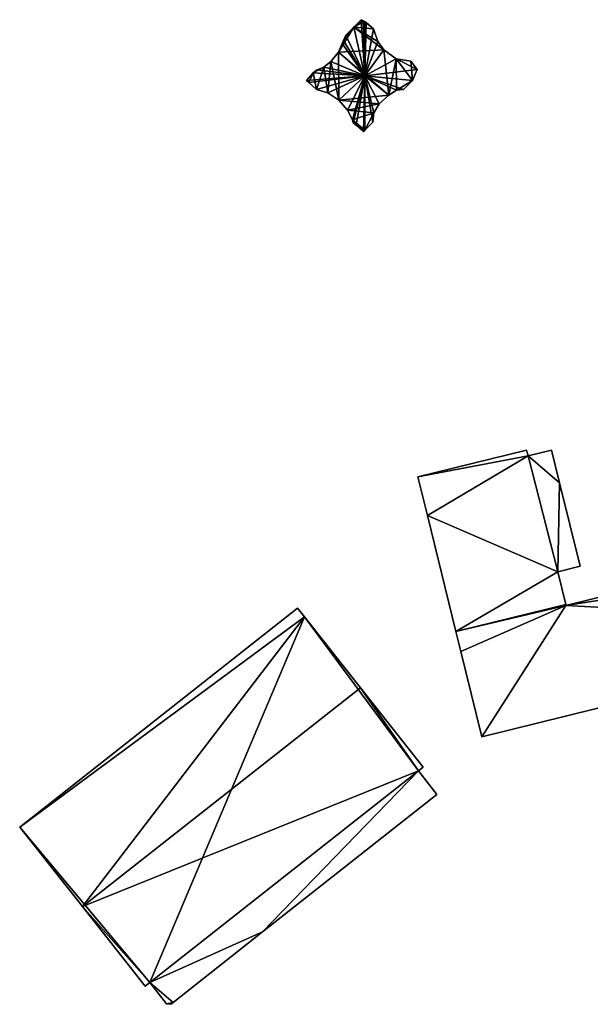
# Model space of a CAD drawing. Units: metres. Extents: x 73752 to 74400, y 345487 to 346012.
# Drawn here: x 74217 to 74271, y 345637 to 345729 of the extents above; entities that cross this region are included whole.
import ezdxf

# ---------------------------------------------------------------- set-up
doc = ezdxf.new("R2010")
doc.units = ezdxf.units.M
for name, color, linetype in [('FacadeFaces', 253, 'Continuous'), ('FloorBoundary', 4, 'Continuous'), ('FloorFaces', 253, 'Continuous'), ('OuterEaves', 4, 'Continuous'), ('RoofFaces', 24, 'Continuous'), ('RoofLines', 2, 'Continuous')]:
    doc.layers.add(name, color=color, linetype=linetype)

msp = doc.modelspace()

# ---------------------------------------------------------------- linework, layer by layer
at = {"layer": 'FacadeFaces'}
for points in [[(74249.313, 345729.223, 278.099), (74248.629, 345728.508, 275.851), (74248.629, 345728.508, 278.115), (74249.313, 345729.223, 278.099)], [(74249.313, 345729.223, 275.851), (74248.629, 345728.508, 275.851), (74249.313, 345729.223, 278.099), (74249.313, 345729.223, 275.851)], [(74249.534, 345729.102, 278.227), (74249.534, 345729.102, 275.851), (74249.313, 345729.223, 278.099), (74249.534, 345729.102, 278.227)], [(74249.534, 345729.102, 275.851), (74249.313, 345729.223, 275.851), (74249.313, 345729.223, 278.099), (74249.534, 345729.102, 275.851)], [(74249.634, 345729.046, 278.286), (74249.634, 345729.046, 275.851), (74249.534, 345729.102, 278.227), (74249.634, 345729.046, 278.286)], [(74249.634, 345729.046, 275.851), (74249.534, 345729.102, 275.851), (74249.534, 345729.102, 278.227), (74249.634, 345729.046, 275.851)], [(74249.787, 345728.962, 278.275), (74249.634, 345729.046, 275.851), (74249.634, 345729.046, 278.286), (74249.787, 345728.962, 278.275)], [(74249.787, 345728.962, 275.851), (74249.634, 345729.046, 275.851), (74249.787, 345728.962, 278.275), (74249.787, 345728.962, 275.851)], [(74248.629, 345728.508, 278.115), (74247.899, 345727.783, 275.851), (74247.899, 345727.783, 278.117), (74248.629, 345728.508, 278.115)], [(74248.629, 345728.508, 275.851), (74247.899, 345727.783, 275.851), (74248.629, 345728.508, 278.115), (74248.629, 345728.508, 275.851)], [(74250.491, 345728.36, 278.306), (74250.491, 345728.36, 275.851), (74249.787, 345728.962, 278.275), (74250.491, 345728.36, 278.306)], [(74250.491, 345728.36, 275.851), (74249.787, 345728.962, 275.851), (74249.787, 345728.962, 278.275), (74250.491, 345728.36, 275.851)], [(74250.888, 345727.168, 278.649), (74250.888, 345727.168, 275.851), (74250.491, 345728.36, 278.306), (74250.888, 345727.168, 278.649)], [(74250.888, 345727.168, 275.851), (74250.491, 345728.36, 275.851), (74250.491, 345728.36, 278.306), (74250.888, 345727.168, 275.851)], [(74247.661, 345727.26, 278.227), (74247.536, 345726.984, 275.851), (74247.536, 345726.984, 278.285), (74247.661, 345727.26, 278.227)], [(74247.661, 345727.26, 275.851), (74247.536, 345726.984, 275.851), (74247.661, 345727.26, 278.227), (74247.661, 345727.26, 275.851)], [(74247.899, 345727.783, 278.117), (74247.661, 345727.26, 275.851), (74247.661, 345727.26, 278.227), (74247.899, 345727.783, 278.117)], [(74247.899, 345727.783, 275.851), (74247.661, 345727.26, 275.851), (74247.899, 345727.783, 278.117), (74247.899, 345727.783, 275.851)], [(74251.457, 345726.412, 278.777), (74251.457, 345726.412, 275.851), (74250.888, 345727.168, 278.649), (74251.457, 345726.412, 278.777)], [(74251.457, 345726.412, 275.851), (74250.888, 345727.168, 275.851), (74250.888, 345727.168, 278.649), (74251.457, 345726.412, 275.851)], [(74247.536, 345726.984, 278.285), (74247.19, 345726.168, 275.851), (74247.19, 345726.168, 278.466), (74247.536, 345726.984, 278.285)], [(74247.536, 345726.984, 275.851), (74247.19, 345726.168, 275.851), (74247.536, 345726.984, 278.285), (74247.536, 345726.984, 275.851)], [(74252.602, 345725.556, 278.781), (74252.602, 345725.556, 275.851), (74251.457, 345726.412, 278.777), (74252.602, 345725.556, 278.781)], [(74252.602, 345725.556, 275.851), (74251.457, 345726.412, 275.851), (74251.457, 345726.412, 278.777), (74252.602, 345725.556, 275.851)], [(74246.484, 345725.298, 278.533), (74246.484, 345725.298, 275.851), (74245.818, 345724.777, 278.482), (74246.484, 345725.298, 278.533)], [(74246.484, 345725.298, 275.851), (74245.818, 345724.777, 275.851), (74245.818, 345724.777, 278.482), (74246.484, 345725.298, 275.851)], [(74247.19, 345726.168, 278.466), (74246.484, 345725.298, 275.851), (74246.484, 345725.298, 278.533), (74247.19, 345726.168, 278.466)], [(74247.19, 345726.168, 275.851), (74246.484, 345725.298, 275.851), (74247.19, 345726.168, 278.466), (74247.19, 345726.168, 275.851)], [(74253.963, 345725.341, 278.478), (74252.602, 345725.556, 275.851), (74252.602, 345725.556, 278.781), (74253.963, 345725.341, 278.478)], [(74253.963, 345725.341, 275.851), (74252.602, 345725.556, 275.851), (74253.963, 345725.341, 278.478), (74253.963, 345725.341, 275.851)], [(74254.57, 345724.553, 278.607), (74254.57, 345724.553, 275.851), (74253.963, 345725.341, 278.478), (74254.57, 345724.553, 278.607)], [(74254.57, 345724.553, 275.851), (74253.963, 345725.341, 275.851), (74253.963, 345725.341, 278.478), (74254.57, 345724.553, 275.851)], [(74245.182, 345724.529, 278.338), (74245.182, 345724.529, 275.851), (74244.815, 345724.239, 278.311), (74245.182, 345724.529, 278.338)], [(74245.182, 345724.529, 275.851), (74244.815, 345724.239, 275.851), (74244.815, 345724.239, 278.311), (74245.182, 345724.529, 275.851)], [(74245.818, 345724.777, 278.482), (74245.818, 345724.777, 275.851), (74245.182, 345724.529, 278.338), (74245.818, 345724.777, 278.482)], [(74245.818, 345724.777, 275.851), (74245.182, 345724.529, 275.851), (74245.182, 345724.529, 278.338), (74245.818, 345724.777, 275.851)], [(74254.119, 345723.51, 278.389), (74254.564, 345724.54, 275.851), (74254.564, 345724.54, 278.614), (74254.119, 345723.51, 278.389)], [(74254.119, 345723.51, 275.851), (74254.564, 345724.54, 275.851), (74254.119, 345723.51, 278.389), (74254.119, 345723.51, 275.851)], [(74254.564, 345724.54, 278.614), (74254.564, 345724.54, 275.851), (74254.57, 345724.553, 278.607), (74254.564, 345724.54, 278.614)], [(74254.564, 345724.54, 275.851), (74254.57, 345724.553, 275.851), (74254.57, 345724.553, 278.607), (74254.564, 345724.54, 275.851)], [(74244.815, 345724.239, 278.311), (74244.2, 345723.533, 275.851), (74244.2, 345723.533, 278.35), (74244.815, 345724.239, 278.311)], [(74244.815, 345724.239, 275.851), (74244.2, 345723.533, 275.851), (74244.815, 345724.239, 278.311), (74244.815, 345724.239, 275.851)], [(74244.2, 345723.533, 278.35), (74244.423, 345723.333, 275.851), (74244.423, 345723.333, 278.509), (74244.2, 345723.533, 278.35)], [(74244.2, 345723.533, 275.851), (74244.423, 345723.333, 275.851), (74244.2, 345723.533, 278.35), (74244.2, 345723.533, 275.851)], [(74253.293, 345722.692, 278.387), (74254.119, 345723.51, 275.851), (74254.119, 345723.51, 278.389), (74253.293, 345722.692, 278.387)], [(74253.293, 345722.692, 275.851), (74254.119, 345723.51, 275.851), (74253.293, 345722.692, 278.387), (74253.293, 345722.692, 275.851)], [(74244.423, 345723.333, 278.509), (74244.423, 345723.333, 275.851), (74245.149, 345722.68, 278.465), (74244.423, 345723.333, 278.509)], [(74244.423, 345723.333, 275.851), (74245.149, 345722.68, 275.851), (74245.149, 345722.68, 278.465), (74244.423, 345723.333, 275.851)], [(74245.149, 345722.68, 278.465), (74246.196, 345722.368, 275.851), (74246.196, 345722.368, 278.642), (74245.149, 345722.68, 278.465)], [(74245.149, 345722.68, 275.851), (74246.196, 345722.368, 275.851), (74245.149, 345722.68, 278.465), (74245.149, 345722.68, 275.851)], [(74251.909, 345722.163, 278.703), (74251.909, 345722.163, 275.851), (74252.624, 345722.615, 278.608), (74251.909, 345722.163, 278.703)], [(74251.909, 345722.163, 275.851), (74252.624, 345722.615, 275.851), (74252.624, 345722.615, 278.608), (74251.909, 345722.163, 275.851)], [(74252.624, 345722.615, 278.608), (74252.624, 345722.615, 275.851), (74253.293, 345722.692, 278.387), (74252.624, 345722.615, 278.608)], [(74252.624, 345722.615, 275.851), (74253.293, 345722.692, 275.851), (74253.293, 345722.692, 278.387), (74252.624, 345722.615, 275.851)], [(74246.196, 345722.368, 278.642), (74247.228, 345721.686, 275.851), (74247.228, 345721.686, 278.673), (74246.196, 345722.368, 278.642)], [(74246.196, 345722.368, 275.851), (74247.228, 345721.686, 275.851), (74246.196, 345722.368, 278.642), (74246.196, 345722.368, 275.851)], [(74247.228, 345721.686, 278.673), (74247.228, 345721.686, 275.851), (74248.04, 345720.743, 278.542), (74247.228, 345721.686, 278.673)], [(74247.228, 345721.686, 275.851), (74248.04, 345720.743, 275.851), (74248.04, 345720.743, 278.542), (74247.228, 345721.686, 275.851)], [(74251.019, 345721.331, 278.72), (74251.019, 345721.331, 275.851), (74251.909, 345722.163, 278.703), (74251.019, 345721.331, 278.72)], [(74251.019, 345721.331, 275.851), (74251.909, 345722.163, 275.851), (74251.909, 345722.163, 278.703), (74251.019, 345721.331, 275.851)], [(74248.04, 345720.743, 278.542), (74248.04, 345720.743, 275.851), (74248.507, 345719.837, 278.328), (74248.04, 345720.743, 278.542)], [(74248.04, 345720.743, 275.851), (74248.507, 345719.837, 275.851), (74248.507, 345719.837, 278.328), (74248.04, 345720.743, 275.851)], [(74250.515, 345720.478, 278.584), (74251.019, 345721.331, 275.851), (74251.019, 345721.331, 278.72), (74250.515, 345720.478, 278.584)], [(74250.515, 345720.478, 275.851), (74251.019, 345721.331, 275.851), (74250.515, 345720.478, 278.584), (74250.515, 345720.478, 275.851)], [(74248.507, 345719.837, 278.328), (74248.507, 345719.837, 275.851), (74248.581, 345719.562, 278.244), (74248.507, 345719.837, 278.328)], [(74248.507, 345719.837, 275.851), (74248.581, 345719.562, 275.851), (74248.581, 345719.562, 278.244), (74248.507, 345719.837, 275.851)], [(74250.427, 345719.63, 278.295), (74250.515, 345720.478, 275.851), (74250.515, 345720.478, 278.584), (74250.427, 345719.63, 278.295)], [(74250.427, 345719.63, 275.851), (74250.515, 345720.478, 275.851), (74250.427, 345719.63, 278.295), (74250.427, 345719.63, 275.851)], [(74248.581, 345719.562, 278.244), (74248.581, 345719.562, 275.851), (74248.839, 345719.328, 278.227), (74248.581, 345719.562, 278.244)], [(74248.581, 345719.562, 275.851), (74248.839, 345719.328, 275.851), (74248.839, 345719.328, 278.227), (74248.581, 345719.562, 275.851)], [(74248.839, 345719.328, 278.227), (74248.839, 345719.328, 275.851), (74249.526, 345718.706, 278.184), (74248.839, 345719.328, 278.227)], [(74249.526, 345718.706, 278.184), (74248.839, 345719.328, 275.851), (74249.526, 345718.706, 275.851), (74249.526, 345718.706, 278.184)], [(74249.591, 345718.772, 278.227), (74249.673, 345718.857, 275.851), (74249.673, 345718.857, 278.283), (74249.591, 345718.772, 278.227)], [(74249.591, 345718.772, 275.851), (74249.673, 345718.857, 275.851), (74249.591, 345718.772, 278.227), (74249.591, 345718.772, 275.851)], [(74249.673, 345718.857, 278.283), (74250.427, 345719.63, 275.851), (74250.427, 345719.63, 278.295), (74249.673, 345718.857, 278.283)], [(74249.673, 345718.857, 275.851), (74250.427, 345719.63, 275.851), (74249.673, 345718.857, 278.283), (74249.673, 345718.857, 275.851)], [(74249.526, 345718.706, 278.184), (74249.591, 345718.772, 275.851), (74249.591, 345718.772, 278.227), (74249.526, 345718.706, 278.184)], [(74249.526, 345718.706, 275.851), (74249.591, 345718.772, 275.851), (74249.526, 345718.706, 278.184), (74249.526, 345718.706, 275.851)], [(74264.83, 345688.872, 279.434), (74254.633, 345686.356, 275.839), (74254.633, 345686.356, 280.302), (74264.83, 345688.872, 279.434)], [(74264.83, 345688.872, 275.839), (74254.633, 345686.356, 275.839), (74264.83, 345688.872, 279.434), (74264.83, 345688.872, 275.839)], [(74264.965, 345688.326, 279.434), (74264.83, 345688.872, 275.839), (74264.83, 345688.872, 279.434), (74264.965, 345688.326, 279.434)], [(74264.965, 345688.326, 275.839), (74264.83, 345688.872, 275.839), (74264.965, 345688.326, 279.434), (74264.965, 345688.326, 275.839)], [(74267.151, 345688.866, 279.248), (74264.965, 345688.326, 275.839), (74264.965, 345688.326, 279.434), (74267.151, 345688.866, 279.248)], [(74267.151, 345688.866, 275.839), (74264.965, 345688.326, 275.839), (74267.151, 345688.866, 279.248), (74267.151, 345688.866, 275.839)], [(74267.907, 345685.8, 279.248), (74267.151, 345688.866, 275.839), (74267.151, 345688.866, 279.248), (74267.907, 345685.8, 279.248)], [(74267.907, 345685.8, 275.839), (74267.151, 345688.866, 275.839), (74267.907, 345685.8, 279.248), (74267.907, 345685.8, 275.839)], [(74254.633, 345686.356, 280.302), (74255.524, 345682.745, 275.839), (74255.524, 345682.745, 280.302), (74254.633, 345686.356, 280.302)], [(74254.633, 345686.356, 275.839), (74255.524, 345682.745, 275.839), (74254.633, 345686.356, 280.302), (74254.633, 345686.356, 275.839)], [(74269.832, 345677.998, 279.248), (74267.907, 345685.8, 275.839), (74267.907, 345685.8, 279.248), (74269.832, 345677.998, 279.248)], [(74269.832, 345677.998, 275.839), (74267.907, 345685.8, 275.839), (74269.832, 345677.998, 279.248), (74269.832, 345677.998, 275.839)], [(74255.524, 345682.745, 280.302), (74258.206, 345671.875, 275.839), (74258.206, 345671.875, 280.302), (74255.524, 345682.745, 280.302)], [(74255.524, 345682.745, 275.839), (74258.206, 345671.875, 275.839), (74255.524, 345682.745, 280.302), (74255.524, 345682.745, 275.839)], [(74300.568, 345682.224, 280.306), (74268.517, 345674.316, 275.839), (74268.517, 345674.316, 280.306), (74300.568, 345682.224, 280.306)], [(74300.568, 345682.224, 275.839), (74268.517, 345674.316, 275.839), (74300.568, 345682.224, 280.306), (74300.568, 345682.224, 275.839)], [(74267.737, 345677.48, 279.427), (74267.737, 345677.48, 275.839), (74269.832, 345677.998, 279.248), (74267.737, 345677.48, 279.427)], [(74267.737, 345677.48, 275.839), (74269.832, 345677.998, 275.839), (74269.832, 345677.998, 279.248), (74267.737, 345677.48, 275.839)], [(74268.493, 345674.413, 279.427), (74267.737, 345677.48, 275.839), (74267.737, 345677.48, 279.427), (74268.493, 345674.413, 279.427)], [(74268.493, 345674.413, 275.839), (74267.737, 345677.48, 275.839), (74268.493, 345674.413, 279.427), (74268.493, 345674.413, 275.839)], [(74243.366, 345674.065, 281.662), (74217.319, 345653.524, 276.131), (74217.319, 345653.524, 281.668), (74243.366, 345674.065, 281.662)], [(74243.366, 345674.065, 276.131), (74217.319, 345653.524, 276.131), (74243.366, 345674.065, 281.662), (74243.366, 345674.065, 276.131)], [(74244.016, 345673.24, 281.996), (74244.016, 345673.24, 276.131), (74243.366, 345674.065, 281.662), (74244.016, 345673.24, 281.996)], [(74243.366, 345674.065, 281.662), (74244.016, 345673.24, 276.131), (74243.366, 345674.065, 276.131), (74243.366, 345674.065, 281.662)], [(74258.206, 345671.875, 280.302), (74258.206, 345671.875, 275.839), (74268.493, 345674.413, 279.427), (74258.206, 345671.875, 280.302)], [(74268.493, 345674.413, 279.427), (74258.206, 345671.875, 275.839), (74268.493, 345674.413, 275.839), (74268.493, 345674.413, 279.427)], [(74268.493, 345674.413, 280.31), (74268.493, 345674.413, 275.839), (74258.206, 345671.875, 280.302), (74268.493, 345674.413, 280.31)], [(74268.493, 345674.413, 275.839), (74258.206, 345671.875, 275.839), (74258.206, 345671.875, 280.302), (74268.493, 345674.413, 275.839)], [(74268.517, 345674.316, 280.306), (74268.493, 345674.413, 275.839), (74268.493, 345674.413, 280.31), (74268.517, 345674.316, 280.306)], [(74268.517, 345674.316, 275.839), (74268.493, 345674.413, 275.839), (74268.517, 345674.316, 280.306), (74268.517, 345674.316, 275.839)], [(74249.248, 345666.605, 284.678), (74249.248, 345666.605, 276.131), (74244.016, 345673.24, 281.996), (74249.248, 345666.605, 284.678)], [(74249.248, 345666.605, 276.131), (74244.016, 345673.24, 276.131), (74244.016, 345673.24, 281.996), (74249.248, 345666.605, 276.131)], [(74258.206, 345671.875, 280.302), (74258.206, 345671.875, 275.839), (74258.668, 345670.001, 280.232), (74258.206, 345671.875, 280.302)], [(74258.668, 345670.001, 280.232), (74258.206, 345671.875, 275.839), (74258.668, 345670.001, 275.839), (74258.668, 345670.001, 280.232)], [(74260.64, 345662.011, 279.901), (74302.978, 345672.458, 275.839), (74302.978, 345672.458, 279.901), (74260.64, 345662.011, 279.901)], [(74260.64, 345662.011, 275.839), (74302.978, 345672.458, 275.839), (74260.64, 345662.011, 279.901), (74260.64, 345662.011, 275.839)], [(74258.668, 345670.001, 280.232), (74258.668, 345670.001, 275.839), (74260.64, 345662.011, 279.901), (74258.668, 345670.001, 280.232)], [(74258.668, 345670.001, 275.839), (74260.64, 345662.011, 275.839), (74260.64, 345662.011, 279.901), (74258.668, 345670.001, 275.839)], [(74255.126, 345659.152, 281.665), (74249.248, 345666.605, 276.131), (74249.248, 345666.605, 284.678), (74255.126, 345659.152, 281.665)], [(74255.126, 345659.152, 276.131), (74249.248, 345666.605, 276.131), (74255.126, 345659.152, 281.665), (74255.126, 345659.152, 276.131)], [(74254.681, 345658.801, 281.665), (74254.681, 345658.801, 276.131), (74255.126, 345659.152, 281.665), (74254.681, 345658.801, 281.665)], [(74254.681, 345658.801, 276.131), (74255.126, 345659.152, 276.131), (74255.126, 345659.152, 281.665), (74254.681, 345658.801, 276.131)], [(74229.503, 345638.968, 281.665), (74254.681, 345658.801, 276.131), (74254.681, 345658.801, 281.665), (74229.503, 345638.968, 281.665)], [(74229.503, 345638.968, 276.131), (74254.681, 345658.801, 276.131), (74229.503, 345638.968, 281.665), (74229.503, 345638.968, 276.131)], [(74254.681, 345658.801, 279.994), (74229.503, 345638.968, 276.279), (74229.503, 345638.968, 279.994), (74254.681, 345658.801, 279.994)], [(74254.681, 345658.801, 276.279), (74229.503, 345638.968, 276.279), (74254.681, 345658.801, 279.994), (74254.681, 345658.801, 276.279)], [(74256.425, 345656.589, 278.453), (74254.681, 345658.801, 276.279), (74254.681, 345658.801, 279.994), (74256.425, 345656.589, 278.453)], [(74256.425, 345656.589, 276.279), (74254.681, 345658.801, 276.279), (74256.425, 345656.589, 278.453), (74256.425, 345656.589, 276.279)], [(74240.084, 345643.703, 278.447), (74256.425, 345656.589, 276.279), (74256.425, 345656.589, 278.453), (74240.084, 345643.703, 278.447)], [(74240.084, 345643.703, 278.447), (74240.084, 345643.703, 276.279), (74256.425, 345656.589, 276.279), (74240.084, 345643.703, 278.447)], [(74217.319, 345653.524, 281.668), (74223.192, 345646.078, 276.131), (74223.192, 345646.078, 284.678), (74217.319, 345653.524, 281.668)], [(74217.319, 345653.524, 276.131), (74223.192, 345646.078, 276.131), (74217.319, 345653.524, 281.668), (74217.319, 345653.524, 276.131)], [(74223.192, 345646.078, 284.678), (74223.192, 345646.078, 276.131), (74229.069, 345638.625, 281.665), (74223.192, 345646.078, 284.678)], [(74223.192, 345646.078, 276.131), (74229.069, 345638.625, 276.131), (74229.069, 345638.625, 281.665), (74223.192, 345646.078, 276.131)], [(74231.71, 345637.1, 278.445), (74240.084, 345643.703, 276.279), (74240.084, 345643.703, 278.447), (74231.71, 345637.1, 278.445)], [(74231.71, 345637.1, 276.279), (74240.084, 345643.703, 276.279), (74231.71, 345637.1, 278.445), (74231.71, 345637.1, 276.279)], [(74229.069, 345638.625, 281.665), (74229.503, 345638.968, 276.131), (74229.503, 345638.968, 281.665), (74229.069, 345638.625, 281.665)], [(74229.069, 345638.625, 276.131), (74229.503, 345638.968, 276.131), (74229.069, 345638.625, 281.665), (74229.069, 345638.625, 276.131)], [(74229.503, 345638.968, 279.994), (74229.503, 345638.968, 276.279), (74231.086, 345636.96, 278.596), (74229.503, 345638.968, 279.994)], [(74229.503, 345638.968, 276.279), (74231.086, 345636.96, 276.279), (74231.086, 345636.96, 278.596), (74229.503, 345638.968, 276.279)], [(74231.086, 345636.96, 278.596), (74231.086, 345636.96, 276.279), (74231.487, 345636.924, 278.444), (74231.086, 345636.96, 278.596)], [(74231.086, 345636.96, 276.279), (74231.487, 345636.924, 276.279), (74231.487, 345636.924, 278.444), (74231.086, 345636.96, 276.279)], [(74231.487, 345636.924, 278.444), (74231.71, 345637.1, 276.279), (74231.71, 345637.1, 278.445), (74231.487, 345636.924, 278.444)], [(74231.487, 345636.924, 276.279), (74231.71, 345637.1, 276.279), (74231.487, 345636.924, 278.444), (74231.487, 345636.924, 276.279)]]:
    msp.add_3dface(points, dxfattribs=at)
at = {"layer": 'FloorBoundary'}
for points in [[(74249.526, 345718.706, 275.851), (74249.591, 345718.772, 275.851), (74249.673, 345718.857, 275.851), (74250.427, 345719.63, 275.851), (74250.515, 345720.478, 275.851), (74251.019, 345721.331, 275.851), (74251.909, 345722.163, 275.851), (74252.624, 345722.615, 275.851), (74253.293, 345722.692, 275.851), (74254.119, 345723.51, 275.851), (74254.564, 345724.54, 275.851), (74254.57, 345724.553, 275.851), (74253.963, 345725.341, 275.851), (74252.602, 345725.556, 275.851), (74251.457, 345726.412, 275.851), (74250.888, 345727.168, 275.851), (74250.491, 345728.36, 275.851), (74249.787, 345728.962, 275.851), (74249.634, 345729.046, 275.851), (74249.534, 345729.102, 275.851), (74249.313, 345729.223, 275.851), (74248.629, 345728.508, 275.851), (74247.899, 345727.783, 275.851), (74247.661, 345727.26, 275.851), (74247.536, 345726.984, 275.851), (74247.19, 345726.168, 275.851), (74246.484, 345725.298, 275.851), (74245.818, 345724.777, 275.851), (74245.182, 345724.529, 275.851), (74244.815, 345724.239, 275.851), (74244.2, 345723.533, 275.851), (74244.423, 345723.333, 275.851), (74245.149, 345722.68, 275.851), (74246.196, 345722.368, 275.851), (74247.228, 345721.686, 275.851), (74248.04, 345720.743, 275.851), (74248.507, 345719.837, 275.851), (74248.581, 345719.562, 275.851), (74248.839, 345719.328, 275.851), (74249.526, 345718.706, 275.851)], [(74268.493, 345674.413, 275.839), (74267.737, 345677.48, 275.839), (74269.832, 345677.998, 275.839), (74267.907, 345685.8, 275.839), (74267.151, 345688.866, 275.839), (74264.965, 345688.326, 275.839), (74264.83, 345688.872, 275.839), (74254.633, 345686.356, 275.839), (74255.524, 345682.745, 275.839), (74258.206, 345671.875, 275.839), (74268.493, 345674.413, 275.839)], [(74258.668, 345670.001, 275.839), (74260.64, 345662.011, 275.839), (74302.978, 345672.458, 275.839), (74301.257, 345679.431, 275.839), (74300.568, 345682.224, 275.839), (74268.517, 345674.316, 275.839), (74268.493, 345674.413, 275.839), (74258.206, 345671.875, 275.839), (74258.668, 345670.001, 275.839)], [(74243.366, 345674.065, 276.131), (74217.319, 345653.524, 276.131), (74223.192, 345646.078, 276.131), (74229.069, 345638.625, 276.131), (74229.503, 345638.968, 276.131), (74254.681, 345658.801, 276.131), (74255.126, 345659.152, 276.131), (74249.248, 345666.605, 276.131), (74244.016, 345673.24, 276.131), (74243.366, 345674.065, 276.131)], [(74256.425, 345656.589, 276.279), (74254.681, 345658.801, 276.279), (74229.503, 345638.968, 276.279), (74231.086, 345636.96, 276.279), (74231.487, 345636.924, 276.279), (74231.71, 345637.1, 276.279), (74240.084, 345643.703, 276.279), (74256.425, 345656.589, 276.279)]]:
    msp.add_polyline3d(points, dxfattribs=at)
at = {"layer": 'FloorFaces'}
for points in [[(74249.534, 345729.102, 275.851), (74248.629, 345728.508, 275.851), (74249.313, 345729.223, 275.851), (74249.534, 345729.102, 275.851)], [(74249.634, 345729.046, 275.851), (74248.629, 345728.508, 275.851), (74249.534, 345729.102, 275.851), (74249.634, 345729.046, 275.851)], [(74250.491, 345728.36, 275.851), (74248.629, 345728.508, 275.851), (74249.634, 345729.046, 275.851), (74250.491, 345728.36, 275.851)], [(74250.491, 345728.36, 275.851), (74249.634, 345729.046, 275.851), (74249.787, 345728.962, 275.851), (74250.491, 345728.36, 275.851)], [(74251.457, 345726.412, 275.851), (74247.19, 345726.168, 275.851), (74248.629, 345728.508, 275.851), (74251.457, 345726.412, 275.851)], [(74248.629, 345728.508, 275.851), (74247.19, 345726.168, 275.851), (74247.536, 345726.984, 275.851), (74248.629, 345728.508, 275.851)], [(74248.629, 345728.508, 275.851), (74247.536, 345726.984, 275.851), (74247.661, 345727.26, 275.851), (74248.629, 345728.508, 275.851)], [(74248.629, 345728.508, 275.851), (74247.661, 345727.26, 275.851), (74247.899, 345727.783, 275.851), (74248.629, 345728.508, 275.851)], [(74251.457, 345726.412, 275.851), (74248.629, 345728.508, 275.851), (74250.888, 345727.168, 275.851), (74251.457, 345726.412, 275.851)], [(74250.888, 345727.168, 275.851), (74248.629, 345728.508, 275.851), (74250.491, 345728.36, 275.851), (74250.888, 345727.168, 275.851)], [(74251.909, 345722.163, 275.851), (74247.19, 345726.168, 275.851), (74251.457, 345726.412, 275.851), (74251.909, 345722.163, 275.851)], [(74251.909, 345722.163, 275.851), (74251.457, 345726.412, 275.851), (74252.602, 345725.556, 275.851), (74251.909, 345722.163, 275.851)], [(74246.484, 345725.298, 275.851), (74246.196, 345722.368, 275.851), (74245.818, 345724.777, 275.851), (74246.484, 345725.298, 275.851)], [(74246.484, 345725.298, 275.851), (74247.228, 345721.686, 275.851), (74246.196, 345722.368, 275.851), (74246.484, 345725.298, 275.851)], [(74247.19, 345726.168, 275.851), (74247.228, 345721.686, 275.851), (74246.484, 345725.298, 275.851), (74247.19, 345726.168, 275.851)], [(74251.909, 345722.163, 275.851), (74247.228, 345721.686, 275.851), (74247.19, 345726.168, 275.851), (74251.909, 345722.163, 275.851)], [(74251.909, 345722.163, 275.851), (74252.602, 345725.556, 275.851), (74252.624, 345722.615, 275.851), (74251.909, 345722.163, 275.851)], [(74252.624, 345722.615, 275.851), (74252.602, 345725.556, 275.851), (74254.119, 345723.51, 275.851), (74252.624, 345722.615, 275.851)], [(74254.119, 345723.51, 275.851), (74252.602, 345725.556, 275.851), (74253.963, 345725.341, 275.851), (74254.119, 345723.51, 275.851)], [(74254.119, 345723.51, 275.851), (74253.963, 345725.341, 275.851), (74254.564, 345724.54, 275.851), (74254.119, 345723.51, 275.851)], [(74254.564, 345724.54, 275.851), (74253.963, 345725.341, 275.851), (74254.57, 345724.553, 275.851), (74254.564, 345724.54, 275.851)], [(74245.818, 345724.777, 275.851), (74244.815, 345724.239, 275.851), (74245.182, 345724.529, 275.851), (74245.818, 345724.777, 275.851)], [(74245.818, 345724.777, 275.851), (74245.149, 345722.68, 275.851), (74244.815, 345724.239, 275.851), (74245.818, 345724.777, 275.851)], [(74245.818, 345724.777, 275.851), (74246.196, 345722.368, 275.851), (74245.149, 345722.68, 275.851), (74245.818, 345724.777, 275.851)], [(74244.815, 345724.239, 275.851), (74244.423, 345723.333, 275.851), (74244.2, 345723.533, 275.851), (74244.815, 345724.239, 275.851)], [(74244.815, 345724.239, 275.851), (74245.149, 345722.68, 275.851), (74244.423, 345723.333, 275.851), (74244.815, 345724.239, 275.851)], [(74252.624, 345722.615, 275.851), (74254.119, 345723.51, 275.851), (74253.293, 345722.692, 275.851), (74252.624, 345722.615, 275.851)], [(74251.019, 345721.331, 275.851), (74247.228, 345721.686, 275.851), (74251.909, 345722.163, 275.851), (74251.019, 345721.331, 275.851)], [(74251.019, 345721.331, 275.851), (74248.04, 345720.743, 275.851), (74247.228, 345721.686, 275.851), (74251.019, 345721.331, 275.851)], [(74250.515, 345720.478, 275.851), (74248.04, 345720.743, 275.851), (74251.019, 345721.331, 275.851), (74250.515, 345720.478, 275.851)], [(74250.515, 345720.478, 275.851), (74248.507, 345719.837, 275.851), (74248.04, 345720.743, 275.851), (74250.515, 345720.478, 275.851)], [(74249.673, 345718.857, 275.851), (74248.507, 345719.837, 275.851), (74250.515, 345720.478, 275.851), (74249.673, 345718.857, 275.851)], [(74249.673, 345718.857, 275.851), (74248.839, 345719.328, 275.851), (74248.507, 345719.837, 275.851), (74249.673, 345718.857, 275.851)], [(74248.507, 345719.837, 275.851), (74248.839, 345719.328, 275.851), (74248.581, 345719.562, 275.851), (74248.507, 345719.837, 275.851)], [(74249.673, 345718.857, 275.851), (74250.515, 345720.478, 275.851), (74250.427, 345719.63, 275.851), (74249.673, 345718.857, 275.851)], [(74249.526, 345718.706, 275.851), (74248.839, 345719.328, 275.851), (74249.591, 345718.772, 275.851), (74249.526, 345718.706, 275.851)], [(74249.591, 345718.772, 275.851), (74248.839, 345719.328, 275.851), (74249.673, 345718.857, 275.851), (74249.591, 345718.772, 275.851)], [(74264.965, 345688.326, 275.839), (74254.633, 345686.356, 275.839), (74264.83, 345688.872, 275.839), (74264.965, 345688.326, 275.839)], [(74267.907, 345685.8, 275.839), (74264.965, 345688.326, 275.839), (74267.151, 345688.866, 275.839), (74267.907, 345685.8, 275.839)], [(74264.965, 345688.326, 275.839), (74255.524, 345682.745, 275.839), (74254.633, 345686.356, 275.839), (74264.965, 345688.326, 275.839)], [(74267.737, 345677.48, 275.839), (74255.524, 345682.745, 275.839), (74264.965, 345688.326, 275.839), (74267.737, 345677.48, 275.839)], [(74267.737, 345677.48, 275.839), (74264.965, 345688.326, 275.839), (74267.907, 345685.8, 275.839), (74267.737, 345677.48, 275.839)], [(74267.737, 345677.48, 275.839), (74267.907, 345685.8, 275.839), (74269.832, 345677.998, 275.839), (74267.737, 345677.48, 275.839)], [(74267.737, 345677.48, 275.839), (74258.206, 345671.875, 275.839), (74255.524, 345682.745, 275.839), (74267.737, 345677.48, 275.839)], [(74301.257, 345679.431, 275.839), (74268.517, 345674.316, 275.839), (74300.568, 345682.224, 275.839), (74301.257, 345679.431, 275.839)], [(74302.978, 345672.458, 275.839), (74268.517, 345674.316, 275.839), (74301.257, 345679.431, 275.839), (74302.978, 345672.458, 275.839)], [(74268.493, 345674.413, 275.839), (74258.206, 345671.875, 275.839), (74267.737, 345677.48, 275.839), (74268.493, 345674.413, 275.839)], [(74243.366, 345674.065, 276.131), (74244.016, 345673.24, 276.131), (74217.319, 345653.524, 276.131), (74243.366, 345674.065, 276.131)], [(74268.517, 345674.316, 275.839), (74258.206, 345671.875, 275.839), (74268.493, 345674.413, 275.839), (74268.517, 345674.316, 275.839)], [(74258.668, 345670.001, 275.839), (74258.206, 345671.875, 275.839), (74268.517, 345674.316, 275.839), (74258.668, 345670.001, 275.839)], [(74258.668, 345670.001, 275.839), (74268.517, 345674.316, 275.839), (74260.64, 345662.011, 275.839), (74258.668, 345670.001, 275.839)], [(74260.64, 345662.011, 275.839), (74268.517, 345674.316, 275.839), (74302.978, 345672.458, 275.839), (74260.64, 345662.011, 275.839)], [(74217.319, 345653.524, 276.131), (74244.016, 345673.24, 276.131), (74229.503, 345638.968, 276.131), (74217.319, 345653.524, 276.131)], [(74229.503, 345638.968, 276.131), (74244.016, 345673.24, 276.131), (74254.681, 345658.801, 276.131), (74229.503, 345638.968, 276.131)], [(74254.681, 345658.801, 276.131), (74244.016, 345673.24, 276.131), (74249.248, 345666.605, 276.131), (74254.681, 345658.801, 276.131)], [(74254.681, 345658.801, 276.131), (74249.248, 345666.605, 276.131), (74255.126, 345659.152, 276.131), (74254.681, 345658.801, 276.131)], [(74254.681, 345658.801, 276.279), (74240.084, 345643.703, 276.279), (74229.503, 345638.968, 276.279), (74254.681, 345658.801, 276.279)], [(74256.425, 345656.589, 276.279), (74240.084, 345643.703, 276.279), (74254.681, 345658.801, 276.279), (74256.425, 345656.589, 276.279)], [(74217.319, 345653.524, 276.131), (74229.503, 345638.968, 276.131), (74223.192, 345646.078, 276.131), (74217.319, 345653.524, 276.131)], [(74223.192, 345646.078, 276.131), (74229.503, 345638.968, 276.131), (74229.069, 345638.625, 276.131), (74223.192, 345646.078, 276.131)], [(74229.503, 345638.968, 276.279), (74240.084, 345643.703, 276.279), (74231.71, 345637.1, 276.279), (74229.503, 345638.968, 276.279)], [(74229.503, 345638.968, 276.279), (74231.71, 345637.1, 276.279), (74231.086, 345636.96, 276.279), (74229.503, 345638.968, 276.279)], [(74231.086, 345636.96, 276.279), (74231.71, 345637.1, 276.279), (74231.487, 345636.924, 276.279), (74231.086, 345636.96, 276.279)]]:
    msp.add_3dface(points, dxfattribs=at)
at = {"layer": 'OuterEaves'}
for points in [[(74254.57, 345724.553, 278.607), (74253.963, 345725.341, 278.478), (74252.602, 345725.556, 278.781), (74251.457, 345726.412, 278.777), (74250.888, 345727.168, 278.649), (74250.491, 345728.36, 278.306), (74249.787, 345728.962, 278.275), (74249.634, 345729.046, 278.286), (74249.534, 345729.102, 278.227), (74249.313, 345729.223, 278.099), (74248.629, 345728.508, 278.115), (74247.899, 345727.783, 278.117), (74247.661, 345727.26, 278.227), (74247.536, 345726.984, 278.285), (74247.19, 345726.168, 278.466), (74246.484, 345725.298, 278.533), (74245.818, 345724.777, 278.482), (74245.182, 345724.529, 278.338), (74244.815, 345724.239, 278.311), (74244.2, 345723.533, 278.35), (74244.423, 345723.333, 278.509), (74245.149, 345722.68, 278.465), (74246.196, 345722.368, 278.642), (74247.228, 345721.686, 278.673), (74248.04, 345720.743, 278.542), (74248.507, 345719.837, 278.328), (74248.581, 345719.562, 278.244), (74248.839, 345719.328, 278.227), (74249.526, 345718.706, 278.184), (74249.591, 345718.772, 278.227), (74249.673, 345718.857, 278.283), (74250.427, 345719.63, 278.295), (74250.515, 345720.478, 278.584), (74251.019, 345721.331, 278.72), (74251.909, 345722.163, 278.703), (74252.624, 345722.615, 278.608), (74253.293, 345722.692, 278.387), (74254.119, 345723.51, 278.389), (74254.564, 345724.54, 278.614), (74254.57, 345724.553, 278.607)], [(74269.832, 345677.998, 279.248), (74267.907, 345685.8, 279.248), (74267.151, 345688.866, 279.248), (74264.965, 345688.326, 279.434), (74264.83, 345688.872, 279.434), (74254.633, 345686.356, 280.302), (74255.524, 345682.745, 280.302), (74258.206, 345671.875, 280.302), (74268.493, 345674.413, 279.427), (74267.737, 345677.48, 279.427), (74269.832, 345677.998, 279.248)], [(74302.978, 345672.458, 279.901), (74301.257, 345679.431, 280.19), (74300.568, 345682.224, 280.306), (74268.517, 345674.316, 280.306), (74268.493, 345674.413, 280.31), (74258.206, 345671.875, 280.302), (74258.668, 345670.001, 280.232), (74260.64, 345662.011, 279.901), (74302.978, 345672.458, 279.901)], [(74254.681, 345658.801, 281.665), (74255.126, 345659.152, 281.665), (74249.248, 345666.605, 284.678), (74244.016, 345673.24, 281.996), (74243.366, 345674.065, 281.662), (74217.319, 345653.524, 281.668), (74223.192, 345646.078, 284.678), (74229.069, 345638.625, 281.665), (74229.503, 345638.968, 281.665), (74254.681, 345658.801, 281.665)], [(74231.487, 345636.924, 278.444), (74231.71, 345637.1, 278.445), (74240.084, 345643.703, 278.447), (74256.425, 345656.589, 278.453), (74254.681, 345658.801, 279.994), (74229.503, 345638.968, 279.994), (74231.086, 345636.96, 278.596), (74231.487, 345636.924, 278.444)]]:
    msp.add_polyline3d(points, dxfattribs=at)
at = {"layer": 'RoofFaces'}
for points in [[(74248.629, 345728.508, 278.115), (74249.654, 345723.955, 280.227), (74249.313, 345729.223, 278.099), (74248.629, 345728.508, 278.115)], [(74249.313, 345729.223, 278.099), (74249.654, 345723.955, 280.227), (74249.534, 345729.102, 278.227), (74249.313, 345729.223, 278.099)], [(74249.534, 345729.102, 278.227), (74249.654, 345723.955, 280.227), (74249.634, 345729.046, 278.286), (74249.534, 345729.102, 278.227)], [(74249.634, 345729.046, 278.286), (74249.654, 345723.955, 280.227), (74249.787, 345728.962, 278.275), (74249.634, 345729.046, 278.286)], [(74247.899, 345727.783, 278.117), (74249.654, 345723.955, 280.227), (74248.629, 345728.508, 278.115), (74247.899, 345727.783, 278.117)], [(74249.787, 345728.962, 278.275), (74249.654, 345723.955, 280.227), (74250.491, 345728.36, 278.306), (74249.787, 345728.962, 278.275)], [(74250.491, 345728.36, 278.306), (74249.654, 345723.955, 280.227), (74250.888, 345727.168, 278.649), (74250.491, 345728.36, 278.306)], [(74247.536, 345726.984, 278.285), (74249.654, 345723.955, 280.227), (74247.661, 345727.26, 278.227), (74247.536, 345726.984, 278.285)], [(74247.661, 345727.26, 278.227), (74249.654, 345723.955, 280.227), (74247.899, 345727.783, 278.117), (74247.661, 345727.26, 278.227)], [(74250.888, 345727.168, 278.649), (74249.654, 345723.955, 280.227), (74251.457, 345726.412, 278.777), (74250.888, 345727.168, 278.649)], [(74247.19, 345726.168, 278.466), (74249.654, 345723.955, 280.227), (74247.536, 345726.984, 278.285), (74247.19, 345726.168, 278.466)], [(74251.457, 345726.412, 278.777), (74249.654, 345723.955, 280.227), (74252.602, 345725.556, 278.781), (74251.457, 345726.412, 278.777)], [(74245.818, 345724.777, 278.482), (74249.654, 345723.955, 280.227), (74246.484, 345725.298, 278.533), (74245.818, 345724.777, 278.482)], [(74246.484, 345725.298, 278.533), (74249.654, 345723.955, 280.227), (74247.19, 345726.168, 278.466), (74246.484, 345725.298, 278.533)], [(74252.602, 345725.556, 278.781), (74249.654, 345723.955, 280.227), (74254.564, 345724.54, 278.614), (74252.602, 345725.556, 278.781)], [(74253.963, 345725.341, 278.478), (74252.602, 345725.556, 278.781), (74254.57, 345724.553, 278.607), (74253.963, 345725.341, 278.478)], [(74252.602, 345725.556, 278.781), (74254.564, 345724.54, 278.614), (74254.57, 345724.553, 278.607), (74252.602, 345725.556, 278.781)], [(74244.815, 345724.239, 278.311), (74249.654, 345723.955, 280.227), (74245.182, 345724.529, 278.338), (74244.815, 345724.239, 278.311)], [(74245.182, 345724.529, 278.338), (74249.654, 345723.955, 280.227), (74245.818, 345724.777, 278.482), (74245.182, 345724.529, 278.338)], [(74254.564, 345724.54, 278.614), (74249.654, 345723.955, 280.227), (74254.119, 345723.51, 278.389), (74254.564, 345724.54, 278.614)], [(74244.2, 345723.533, 278.35), (74249.654, 345723.955, 280.227), (74244.815, 345724.239, 278.311), (74244.2, 345723.533, 278.35)], [(74244.423, 345723.333, 278.509), (74249.654, 345723.955, 280.227), (74244.2, 345723.533, 278.35), (74244.423, 345723.333, 278.509)], [(74245.149, 345722.68, 278.465), (74249.654, 345723.955, 280.227), (74244.423, 345723.333, 278.509), (74245.149, 345722.68, 278.465)], [(74246.196, 345722.368, 278.642), (74249.654, 345723.955, 280.227), (74245.149, 345722.68, 278.465), (74246.196, 345722.368, 278.642)], [(74247.228, 345721.686, 278.673), (74249.654, 345723.955, 280.227), (74246.196, 345722.368, 278.642), (74247.228, 345721.686, 278.673)], [(74248.04, 345720.743, 278.542), (74249.654, 345723.955, 280.227), (74247.228, 345721.686, 278.673), (74248.04, 345720.743, 278.542)], [(74248.507, 345719.837, 278.328), (74249.654, 345723.955, 280.227), (74248.04, 345720.743, 278.542), (74248.507, 345719.837, 278.328)], [(74248.581, 345719.562, 278.244), (74249.654, 345723.955, 280.227), (74248.507, 345719.837, 278.328), (74248.581, 345719.562, 278.244)], [(74248.839, 345719.328, 278.227), (74249.654, 345723.955, 280.227), (74248.581, 345719.562, 278.244), (74248.839, 345719.328, 278.227)], [(74249.526, 345718.706, 278.184), (74249.654, 345723.955, 280.227), (74248.839, 345719.328, 278.227), (74249.526, 345718.706, 278.184)], [(74249.591, 345718.772, 278.227), (74249.654, 345723.955, 280.227), (74249.526, 345718.706, 278.184), (74249.591, 345718.772, 278.227)], [(74249.673, 345718.857, 278.283), (74249.654, 345723.955, 280.227), (74249.591, 345718.772, 278.227), (74249.673, 345718.857, 278.283)], [(74250.427, 345719.63, 278.295), (74249.654, 345723.955, 280.227), (74249.673, 345718.857, 278.283), (74250.427, 345719.63, 278.295)], [(74250.515, 345720.478, 278.584), (74249.654, 345723.955, 280.227), (74250.427, 345719.63, 278.295), (74250.515, 345720.478, 278.584)], [(74251.019, 345721.331, 278.72), (74249.654, 345723.955, 280.227), (74250.515, 345720.478, 278.584), (74251.019, 345721.331, 278.72)], [(74251.909, 345722.163, 278.703), (74249.654, 345723.955, 280.227), (74251.019, 345721.331, 278.72), (74251.909, 345722.163, 278.703)], [(74252.624, 345722.615, 278.608), (74249.654, 345723.955, 280.227), (74251.909, 345722.163, 278.703), (74252.624, 345722.615, 278.608)], [(74253.293, 345722.692, 278.387), (74249.654, 345723.955, 280.227), (74252.624, 345722.615, 278.608), (74253.293, 345722.692, 278.387)], [(74254.119, 345723.51, 278.389), (74249.654, 345723.955, 280.227), (74253.293, 345722.692, 278.387), (74254.119, 345723.51, 278.389)], [(74264.83, 345688.872, 279.434), (74254.633, 345686.356, 280.302), (74264.965, 345688.326, 279.434), (74264.83, 345688.872, 279.434)], [(74267.151, 345688.866, 279.248), (74264.965, 345688.326, 279.434), (74267.907, 345685.8, 279.248), (74267.151, 345688.866, 279.248)], [(74254.633, 345686.356, 280.302), (74255.524, 345682.745, 280.302), (74264.965, 345688.326, 279.434), (74254.633, 345686.356, 280.302)], [(74255.524, 345682.745, 280.302), (74267.737, 345677.48, 279.427), (74264.965, 345688.326, 279.434), (74255.524, 345682.745, 280.302)], [(74264.965, 345688.326, 279.434), (74267.737, 345677.48, 279.427), (74267.907, 345685.8, 279.248), (74264.965, 345688.326, 279.434)], [(74267.907, 345685.8, 279.248), (74267.737, 345677.48, 279.427), (74269.832, 345677.998, 279.248), (74267.907, 345685.8, 279.248)], [(74258.206, 345671.875, 280.302), (74267.737, 345677.48, 279.427), (74255.524, 345682.745, 280.302), (74258.206, 345671.875, 280.302)], [(74300.568, 345682.224, 280.306), (74268.517, 345674.316, 280.306), (74301.257, 345679.431, 280.19), (74300.568, 345682.224, 280.306)], [(74301.257, 345679.431, 280.19), (74268.517, 345674.316, 280.306), (74302.978, 345672.458, 279.901), (74301.257, 345679.431, 280.19)], [(74268.493, 345674.413, 279.427), (74267.737, 345677.48, 279.427), (74258.206, 345671.875, 280.302), (74268.493, 345674.413, 279.427)], [(74243.366, 345674.065, 281.662), (74217.319, 345653.524, 281.668), (74244.016, 345673.24, 281.996), (74243.366, 345674.065, 281.662)], [(74268.493, 345674.413, 280.31), (74258.206, 345671.875, 280.302), (74268.517, 345674.316, 280.306), (74268.493, 345674.413, 280.31)], [(74258.206, 345671.875, 280.302), (74258.668, 345670.001, 280.232), (74268.517, 345674.316, 280.306), (74258.206, 345671.875, 280.302)], [(74258.668, 345670.001, 280.232), (74260.64, 345662.011, 279.901), (74268.517, 345674.316, 280.306), (74258.668, 345670.001, 280.232)], [(74268.517, 345674.316, 280.306), (74260.64, 345662.011, 279.901), (74302.978, 345672.458, 279.901), (74268.517, 345674.316, 280.306)], [(74217.319, 345653.524, 281.668), (74223.192, 345646.078, 284.678), (74244.016, 345673.24, 281.996), (74217.319, 345653.524, 281.668)], [(74244.016, 345673.24, 281.996), (74223.192, 345646.078, 284.678), (74249.248, 345666.605, 284.678), (74244.016, 345673.24, 281.996)], [(74249.248, 345666.605, 284.678), (74223.192, 345646.078, 284.678), (74254.681, 345658.801, 281.665), (74249.248, 345666.605, 284.678)], [(74255.126, 345659.152, 281.665), (74249.248, 345666.605, 284.678), (74254.681, 345658.801, 281.665), (74255.126, 345659.152, 281.665)], [(74223.192, 345646.078, 284.678), (74229.503, 345638.968, 281.665), (74254.681, 345658.801, 281.665), (74223.192, 345646.078, 284.678)], [(74254.681, 345658.801, 279.994), (74229.503, 345638.968, 279.994), (74240.084, 345643.703, 278.447), (74254.681, 345658.801, 279.994)], [(74256.425, 345656.589, 278.453), (74254.681, 345658.801, 279.994), (74240.084, 345643.703, 278.447), (74256.425, 345656.589, 278.453)], [(74229.069, 345638.625, 281.665), (74229.503, 345638.968, 281.665), (74223.192, 345646.078, 284.678), (74229.069, 345638.625, 281.665)], [(74240.084, 345643.703, 278.447), (74229.503, 345638.968, 279.994), (74231.71, 345637.1, 278.445), (74240.084, 345643.703, 278.447)], [(74229.503, 345638.968, 279.994), (74231.086, 345636.96, 278.596), (74231.71, 345637.1, 278.445), (74229.503, 345638.968, 279.994)], [(74231.71, 345637.1, 278.445), (74231.086, 345636.96, 278.596), (74231.487, 345636.924, 278.444), (74231.71, 345637.1, 278.445)]]:
    msp.add_3dface(points, dxfattribs=at)
at = {"layer": 'RoofLines'}
for points in [[(74249.634, 345729.046, 278.286), (74249.654, 345723.955, 280.227)], [(74249.654, 345723.955, 280.227), (74254.564, 345724.54, 278.614), (74252.602, 345725.556, 278.781), (74254.57, 345724.553, 278.607)], [(74249.654, 345723.955, 280.227), (74244.423, 345723.333, 278.509)], [(74249.654, 345723.955, 280.227), (74249.673, 345718.857, 278.283)], [(74249.248, 345666.605, 284.678), (74223.192, 345646.078, 284.678)]]:
    msp.add_polyline3d(points, dxfattribs=at)

doc.saveas('drawing.dxf')
